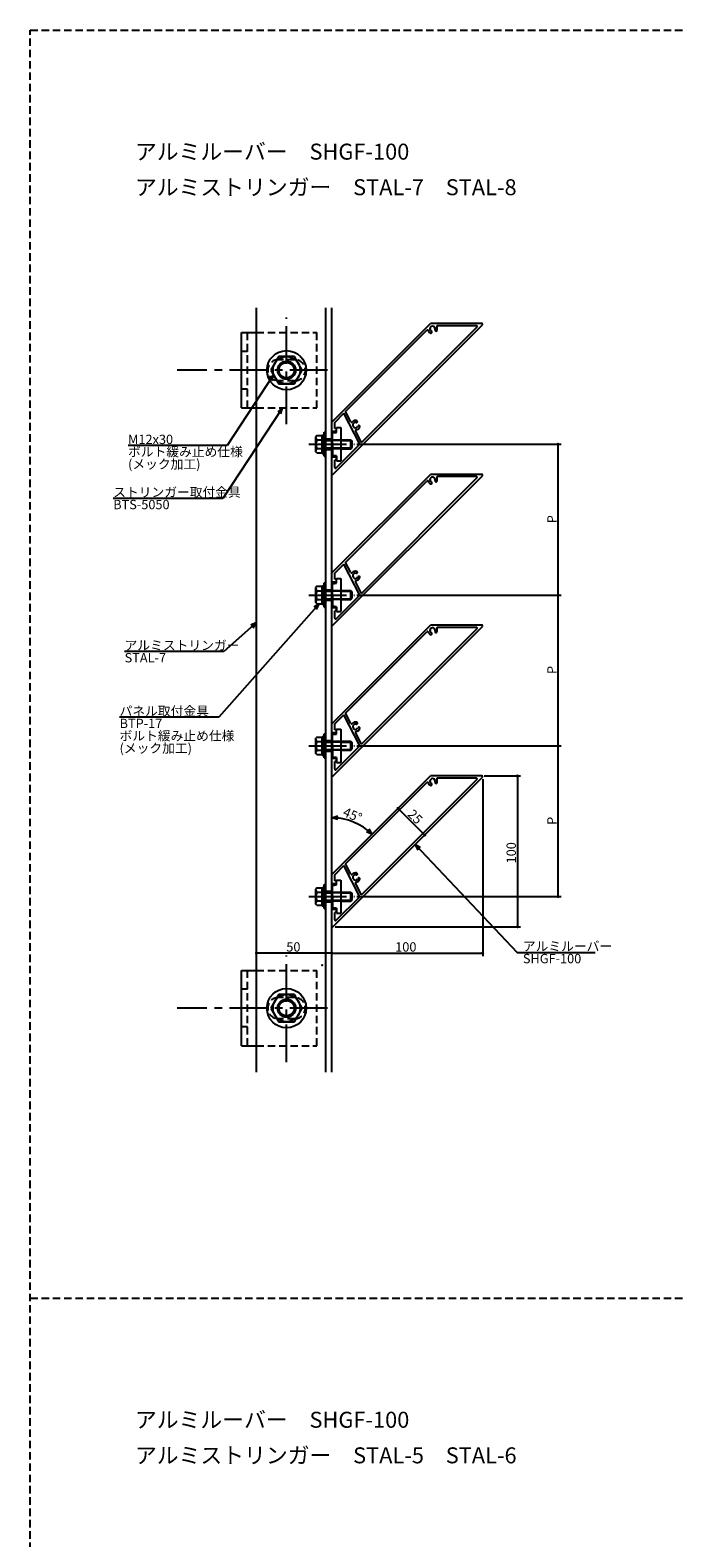
# Model space of a CAD drawing. Extents: x 0 to 2378, y -421 to 2102.
# Drawn here: x 0 to 428, y 1103 to 2102 of the extents above; entities that cross this region are included whole.
import ezdxf

# ---------------------------------------------------------------- set-up
doc = ezdxf.new("R2010")
doc.units = 0
doc.header["$LTSCALE"] = 20
doc.linetypes.add('CENTER', pattern=[2, 1.25, -0.25, 0.25, -0.25])
doc.linetypes.add('HIDDEN', pattern=[0.375, 0.25, -0.125])
for name, color, linetype in [('BOLT', 2, 'CONTINUOUS'), ('PANEL', 4, 'CONTINUOUS'), ('SA101', 1, 'CONTINUOUS'), ('STRINGER', 7, 'CONTINUOUS'), ('SUNPO', 3, 'CONTINUOUS')]:
    doc.layers.add(name, color=color, linetype=linetype)
doc.styles.add('KNJYOKO', font='TXT', dxfattribs={"bigfont": 'BIGFONT'})

# ---------------------------------------------------------------- blocks, each defined once
blk = doc.blocks.new('M3')
at = {"layer": 'SUNPO', "color": 0, "linetype": 'ByBlock'}
for p, q in [((0, 0), (33.82, -35.75)), ((1.81, -1.04), (0, 0)), ((0, 0), (0.94, -1.87)), ((33.82, -35.75), (59.72, -35.75))]:
    blk.add_line(p, q, dxfattribs=at)
at = {"layer": 'SUNPO', "color": 0, "linetype": 'ByBlock', "style": 'KNJYOKO'}
blk.add_text('アルミルーバー', height=3.1, dxfattribs=at).set_placement((35.74, -35.25))
at = {"layer": 'SUNPO', "color": 0, "linetype": 'ByBlock'}
blk.add_text('SHGF-100', height=3.1, dxfattribs=at).set_placement((35.74, -39.35))
blk = doc.blocks.new('M4')
at = {"layer": 'SUNPO', "color": 0, "linetype": 'ByBlock'}
for p, q in [((0, 0), (-33.27, -37.64)), ((0, 0), (-1.77, -1.1)), ((-0.87, -1.9), (0, 0)), ((-33.27, -37.64), (-66.13, -37.64))]:
    blk.add_line(p, q, dxfattribs=at)
at = {"layer": 'SUNPO', "color": 0, "linetype": 'ByBlock', "style": 'KNJYOKO'}
for s, p in [('パネル取付金具', (-66.13, -37.14)), ('ボルト緩み止め仕様', (-66.13, -45.34)), ('(メック加工)', (-66.13, -49.44))]:
    blk.add_text(s, height=3.1, dxfattribs=at).set_placement(p)
at = {"layer": 'SUNPO', "color": 0, "linetype": 'ByBlock'}
blk.add_text('BTP-17', height=3.1, dxfattribs=at).set_placement((-66.13, -41.24))
blk = doc.blocks.new('M35')
at = {"layer": 'SUNPO', "color": 0, "linetype": 'ByBlock'}
for p, q in [((0, 0), (-10.83, -9.67)), ((0, 0), (-1.89, -0.88)), ((-1.09, -1.78), (0, 0)), ((-10.83, -9.67), (-43.69, -9.67))]:
    blk.add_line(p, q, dxfattribs=at)
at = {"layer": 'SUNPO', "color": 0, "linetype": 'ByBlock', "style": 'KNJYOKO'}
blk.add_text('アルミストリンガー', height=3.1, dxfattribs=at).set_placement((-43.69, -9.17))
at = {"layer": 'SUNPO', "color": 0, "linetype": 'ByBlock'}
blk.add_text('STAL-7', height=3.1, dxfattribs=at).set_placement((-43.69, -13.27))
blk = doc.blocks.new('M36')
at = {"layer": 'SUNPO', "color": 0, "linetype": 'ByBlock'}
for p, q in [((0, 0), (-19.79, -29.99)), ((0, 0), (-1.6, -1.34)), ((-0.6, -2), (0, 0)), ((-19.79, -29.99), (-56.14, -29.99))]:
    blk.add_line(p, q, dxfattribs=at)
at = {"layer": 'SUNPO', "color": 0, "linetype": 'ByBlock', "style": 'KNJYOKO'}
blk.add_text('ストリンガー取付金具', height=3.1, dxfattribs=at).set_placement((-56.14, -29.49))
at = {"layer": 'SUNPO', "color": 0, "linetype": 'ByBlock'}
blk.add_text('BTS-5050', height=3.1, dxfattribs=at).set_placement((-56.14, -33.59))
blk = doc.blocks.new('M37')
at = {"layer": 'SUNPO', "color": 0, "linetype": 'ByBlock'}
for p, q in [((0, 0), (-15.35, -23.48)), ((0, 0), (-1.6, -1.35)), ((-0.59, -2), (0, 0)), ((-15.35, -23.48), (-48.22, -23.48))]:
    blk.add_line(p, q, dxfattribs=at)
blk.add_text('M12x30', height=3.1, dxfattribs=at).set_placement((-48.22, -22.98))
at = {"layer": 'SUNPO', "color": 0, "linetype": 'ByBlock', "style": 'KNJYOKO'}
for s, p in [('ボルト緩み止め仕様', (-48.22, -27.08)), ('(メック加工)', (-48.22, -31.18))]:
    blk.add_text(s, height=3.1, dxfattribs=at).set_placement(p)

msp = doc.modelspace()

# ---------------------------------------------------------------- linework, layer by layer
at = {"layer": 'BOLT', "linetype": 'CENTER'}
for p, q in [((170, 1841.16), (170, 1911.87)), ((197.21, 1876.97), (97.43, 1876.97)), ((184.65, 1827.89), (215, 1827.89)), ((184.65, 1727.89), (215, 1727.89)), ((184.65, 1627.89), (215, 1627.89)), ((184.65, 1527.89), (215, 1527.89)), ((170, 1418.1), (170, 1488.81)), ((197.21, 1453.91), (97.43, 1453.91))]:
    msp.add_line(p, q, dxfattribs=at)
at = {"layer": 'BOLT', "linetype": 'Continuous'}
for p, q in [((140, 1851.97), (140, 1901.97)), ((140, 1901.97), (150, 1901.97)), ((164.8, 1885.97), (159.61, 1876.97)), ((175.2, 1885.97), (164.8, 1885.97)), ((180.39, 1876.97), (175.2, 1885.97)), ((159.61, 1876.97), (164.8, 1867.97)), ((175.2, 1867.97), (180.39, 1876.97)), ((164.8, 1867.97), (175.2, 1867.97)), ((140, 1851.97), (150, 1851.97)), ((189.95, 1833.66), (189.5, 1832.89)), ((189.5, 1822.89), (189.5, 1832.89)), ((189.95, 1833.66), (193.5, 1833.66)), ((190.05, 1830.77), (193.5, 1830.77)), ((193.5, 1821.79), (193.5, 1833.99)), ((193.5, 1833.99), (195, 1833.99)), ((193.5, 1822.11), (193.5, 1833.66)), ((195, 1819.89), (195, 1835.89)), ((195, 1835.89), (196, 1835.89)), ((195, 1821.79), (195, 1833.99)), ((196, 1819.89), (196, 1835.89)), ((196, 1830.89), (200.5, 1830.89)), ((196, 1830.35), (200.5, 1830.35)), ((200.5, 1835.34), (203, 1835.64)), ((200.5, 1828.19), (200.5, 1835.34)), ((203, 1838.89), (206, 1838.89)), ((203, 1835.64), (203, 1838.89)), ((206, 1838.89), (206, 1816.89)), ((206, 1830.89), (212.5, 1830.89)), ((206, 1830.35), (213.04, 1830.35)), ((212.5, 1824.89), (212.5, 1830.89)), ((212.5, 1830.89), (213.5, 1829.89)), ((213.5, 1825.89), (213.5, 1829.89)), ((189.95, 1822.11), (189.5, 1822.89)), ((189.95, 1822.11), (193.5, 1822.11)), ((190.05, 1825), (193.5, 1825)), ((193.5, 1827.26), (194.25, 1827.89)), ((193.5, 1821.79), (195, 1821.79)), ((194.25, 1827.89), (195, 1828.52)), ((195, 1819.89), (196, 1819.89)), ((196, 1825.43), (200.5, 1825.43)), ((196, 1824.89), (200.5, 1824.89)), ((200.8, 1827.89), (200.5, 1828.19)), ((200.8, 1827.89), (200.5, 1827.59)), ((200.5, 1827.59), (200.5, 1820.44)), ((203, 1820.14), (200.5, 1820.44)), ((203, 1820.14), (203, 1816.89)), ((206, 1825.43), (213.04, 1825.43)), ((206, 1824.89), (212.5, 1824.89)), ((212.5, 1824.89), (213.5, 1825.89)), ((203, 1816.89), (206, 1816.89)), ((189.95, 1733.66), (189.5, 1732.89)), ((189.5, 1722.89), (189.5, 1732.89)), ((189.95, 1733.66), (193.5, 1733.66)), ((190.05, 1730.77), (193.5, 1730.77)), ((193.5, 1721.79), (193.5, 1733.99)), ((193.5, 1733.99), (195, 1733.99)), ((193.5, 1722.11), (193.5, 1733.66)), ((195, 1719.89), (195, 1735.89)), ((195, 1735.89), (196, 1735.89)), ((195, 1721.79), (195, 1733.99)), ((196, 1719.89), (196, 1735.89)), ((196, 1730.89), (200.5, 1730.89)), ((196, 1730.35), (200.5, 1730.35)), ((200.5, 1735.34), (203, 1735.64)), ((200.5, 1728.19), (200.5, 1735.34)), ((203, 1738.89), (206, 1738.89)), ((203, 1735.64), (203, 1738.89)), ((206, 1738.89), (206, 1716.89)), ((206, 1730.89), (212.5, 1730.89)), ((206, 1730.35), (213.04, 1730.35)), ((212.5, 1724.89), (212.5, 1730.89)), ((212.5, 1730.89), (213.5, 1729.89)), ((213.5, 1725.89), (213.5, 1729.89)), ((189.95, 1722.11), (189.5, 1722.89)), ((189.95, 1722.11), (193.5, 1722.11)), ((190.05, 1725), (193.5, 1725)), ((193.5, 1727.26), (194.25, 1727.89)), ((193.5, 1721.79), (195, 1721.79)), ((194.25, 1727.89), (195, 1728.52)), ((195, 1719.89), (196, 1719.89)), ((196, 1725.43), (200.5, 1725.43)), ((196, 1724.89), (200.5, 1724.89)), ((200.8, 1727.89), (200.5, 1728.19)), ((200.8, 1727.89), (200.5, 1727.59)), ((200.5, 1727.59), (200.5, 1720.44)), ((203, 1720.14), (200.5, 1720.44)), ((203, 1720.14), (203, 1716.89)), ((206, 1725.43), (213.04, 1725.43)), ((206, 1724.89), (212.5, 1724.89)), ((212.5, 1724.89), (213.5, 1725.89)), ((203, 1716.89), (206, 1716.89)), ((189.95, 1633.66), (189.5, 1632.89)), ((189.5, 1622.89), (189.5, 1632.89)), ((189.95, 1633.66), (193.5, 1633.66)), ((190.05, 1630.77), (193.5, 1630.77)), ((193.5, 1621.79), (193.5, 1633.99)), ((193.5, 1633.99), (195, 1633.99)), ((193.5, 1622.11), (193.5, 1633.66)), ((195, 1619.89), (195, 1635.89)), ((195, 1635.89), (196, 1635.89)), ((195, 1621.79), (195, 1633.99)), ((196, 1619.89), (196, 1635.89)), ((196, 1630.89), (200.5, 1630.89)), ((196, 1630.35), (200.5, 1630.35)), ((200.5, 1635.34), (203, 1635.64)), ((200.5, 1628.19), (200.5, 1635.34)), ((203, 1638.89), (206, 1638.89)), ((203, 1635.64), (203, 1638.89)), ((206, 1638.89), (206, 1616.89)), ((206, 1630.89), (212.5, 1630.89)), ((206, 1630.35), (213.04, 1630.35)), ((212.5, 1624.89), (212.5, 1630.89)), ((212.5, 1630.89), (213.5, 1629.89)), ((213.5, 1625.89), (213.5, 1629.89)), ((189.95, 1622.11), (189.5, 1622.89)), ((189.95, 1622.11), (193.5, 1622.11)), ((190.05, 1625), (193.5, 1625)), ((193.5, 1627.26), (194.25, 1627.89)), ((193.5, 1621.79), (195, 1621.79)), ((194.25, 1627.89), (195, 1628.52)), ((195, 1619.89), (196, 1619.89)), ((196, 1625.43), (200.5, 1625.43)), ((196, 1624.89), (200.5, 1624.89)), ((200.8, 1627.89), (200.5, 1628.19)), ((200.8, 1627.89), (200.5, 1627.59)), ((200.5, 1627.59), (200.5, 1620.44)), ((203, 1620.14), (200.5, 1620.44)), ((203, 1620.14), (203, 1616.89)), ((206, 1625.43), (213.04, 1625.43)), ((206, 1624.89), (212.5, 1624.89)), ((212.5, 1624.89), (213.5, 1625.89)), ((203, 1616.89), (206, 1616.89)), ((189.95, 1533.66), (189.5, 1532.89)), ((189.5, 1522.89), (189.5, 1532.89)), ((189.95, 1533.66), (193.5, 1533.66)), ((190.05, 1530.77), (193.5, 1530.77)), ((193.5, 1521.79), (193.5, 1533.99)), ((193.5, 1533.99), (195, 1533.99)), ((193.5, 1522.11), (193.5, 1533.66)), ((195, 1519.89), (195, 1535.89)), ((195, 1535.89), (196, 1535.89)), ((195, 1521.79), (195, 1533.99)), ((196, 1519.89), (196, 1535.89)), ((196, 1530.89), (200.5, 1530.89)), ((196, 1530.35), (200.5, 1530.35)), ((200.5, 1535.34), (203, 1535.64)), ((200.5, 1528.19), (200.5, 1535.34)), ((203, 1538.89), (206, 1538.89)), ((203, 1535.64), (203, 1538.89)), ((206, 1538.89), (206, 1516.89)), ((206, 1530.89), (212.5, 1530.89)), ((206, 1530.35), (213.04, 1530.35)), ((212.5, 1524.89), (212.5, 1530.89)), ((212.5, 1530.89), (213.5, 1529.89)), ((213.5, 1525.89), (213.5, 1529.89)), ((189.95, 1522.11), (189.5, 1522.89)), ((189.95, 1522.11), (193.5, 1522.11)), ((190.05, 1525), (193.5, 1525)), ((193.5, 1527.26), (194.25, 1527.89)), ((193.5, 1521.79), (195, 1521.79)), ((194.25, 1527.89), (195, 1528.52)), ((195, 1519.89), (196, 1519.89)), ((196, 1525.43), (200.5, 1525.43)), ((196, 1524.89), (200.5, 1524.89)), ((200.8, 1527.89), (200.5, 1528.19)), ((200.8, 1527.89), (200.5, 1527.59)), ((200.5, 1527.59), (200.5, 1520.44)), ((203, 1520.14), (200.5, 1520.44)), ((203, 1520.14), (203, 1516.89)), ((206, 1525.43), (213.04, 1525.43)), ((206, 1524.89), (212.5, 1524.89)), ((212.5, 1524.89), (213.5, 1525.89)), ((203, 1516.89), (206, 1516.89)), ((140, 1428.91), (140, 1478.91)), ((140, 1478.91), (150, 1478.91)), ((164.8, 1462.91), (159.61, 1453.91)), ((175.2, 1462.91), (164.8, 1462.91)), ((180.39, 1453.91), (175.2, 1462.91)), ((159.61, 1453.91), (164.8, 1444.91)), ((175.2, 1444.91), (180.39, 1453.91)), ((164.8, 1444.91), (175.2, 1444.91)), ((140, 1428.91), (150, 1428.91))]:
    msp.add_line(p, q, dxfattribs=at)
at = {"layer": 'BOLT', "linetype": 'HIDDEN'}
for p, q in [((144, 1851.97), (144, 1901.97)), ((150, 1901.97), (190, 1901.97)), ((190, 1851.97), (190, 1901.97)), ((144, 1889.47), (140, 1889.47)), ((175.5, 1883.97), (164.5, 1883.97)), ((175.5, 1869.97), (164.5, 1869.97)), ((144, 1864.47), (140, 1864.47)), ((150, 1851.97), (190, 1851.97)), ((200.5, 1830.89), (206, 1830.89)), ((206, 1830.35), (200.5, 1830.35)), ((200.5, 1825.43), (206, 1825.43)), ((206, 1824.89), (200.5, 1824.89)), ((200.5, 1730.89), (206, 1730.89)), ((206, 1730.35), (200.5, 1730.35)), ((200.5, 1725.43), (206, 1725.43)), ((206, 1724.89), (200.5, 1724.89)), ((200.5, 1630.89), (206, 1630.89)), ((206, 1630.35), (200.5, 1630.35)), ((200.5, 1625.43), (206, 1625.43)), ((206, 1624.89), (200.5, 1624.89)), ((200.5, 1530.89), (206, 1530.89)), ((206, 1530.35), (200.5, 1530.35)), ((200.5, 1525.43), (206, 1525.43)), ((206, 1524.89), (200.5, 1524.89)), ((144, 1428.91), (144, 1478.91)), ((150, 1478.91), (190, 1478.91)), ((190, 1428.91), (190, 1478.91)), ((144, 1466.41), (140, 1466.41)), ((175.5, 1460.91), (164.5, 1460.91)), ((144, 1441.41), (140, 1441.41)), ((175.5, 1446.91), (164.5, 1446.91)), ((150, 1428.91), (190, 1428.91))]:
    msp.add_line(p, q, dxfattribs=at)
at = {"layer": 'BOLT', "linetype": 'Continuous'}
for centre, radius in [((170, 1876.97), 13), ((170, 1876.97), 9), ((170, 1876.97), 6), ((170, 1876.97), 5.05), ((170, 1453.91), 13), ((170, 1453.91), 9), ((170, 1453.91), 6), ((170, 1453.91), 5.05)]:
    msp.add_circle(centre, radius, dxfattribs=at)
at = {"layer": 'BOLT', "linetype": 'HIDDEN'}
for centre, start, end in [((164.5, 1876.97), 90, 270), ((175.5, 1876.97), 270, 90), ((164.5, 1453.91), 90, 270), ((175.5, 1453.91), 270, 90)]:
    msp.add_arc(centre, 7, start, end, dxfattribs=at)
at = {"layer": 'BOLT', "linetype": 'Continuous'}
for centre, radius, start, end in [((191.66, 1832.22), 2.16, 180, 221.82655), ((197.33, 1827.89), 7.83, 158.36639, 201.63361), ((191.66, 1823.56), 2.16, 138.17345, 180), ((191.66, 1732.22), 2.16, 180, 221.82655), ((197.33, 1727.89), 7.83, 158.36639, 201.63361), ((191.66, 1723.56), 2.16, 138.17345, 180), ((191.66, 1632.22), 2.16, 180, 221.82655), ((197.33, 1627.89), 7.83, 158.36639, 201.63361), ((191.66, 1623.56), 2.16, 138.17345, 180), ((191.66, 1532.22), 2.16, 180, 221.82655), ((197.33, 1527.89), 7.83, 158.36639, 201.63361), ((191.66, 1523.56), 2.16, 138.17345, 180)]:
    msp.add_arc(centre, radius, start, end, dxfattribs=at)
at = {"layer": 'PANEL', "linetype": 'Continuous'}
for p, q in [((200, 1842.53), (265.35, 1907.89)), ((200.85, 1808.03), (299.85, 1907.03)), ((209.14, 1849.56), (263.07, 1903.49)), ((219.65, 1828.95), (296.23, 1905.53)), ((299.5, 1907.89), (265.35, 1907.89)), ((295.88, 1906.39), (270.07, 1906.39)), ((200, 1836.39), (200, 1842.53)), ((202, 1842.41), (208.03, 1848.44)), ((202, 1838.39), (202, 1842.41)), ((218.53, 1827.83), (208.03, 1848.44)), ((212.6, 1842.77), (209.14, 1849.56)), ((203, 1836.39), (200, 1836.39)), ((203, 1838.39), (202, 1838.39)), ((203, 1836.39), (203, 1838.39)), ((219.65, 1828.95), (215.67, 1836.75)), ((202.85, 1812.15), (218.53, 1827.83)), ((203, 1819.39), (200, 1819.39)), ((200, 1808.39), (200, 1819.39)), ((202, 1812.51), (202, 1817.39)), ((203, 1817.39), (202, 1817.39)), ((203, 1817.39), (203, 1819.39)), ((200, 1742.53), (265.35, 1807.89)), ((200.85, 1708.03), (299.85, 1807.03)), ((209.14, 1749.56), (263.07, 1803.49)), ((219.65, 1728.95), (296.23, 1805.53)), ((299.5, 1807.89), (265.35, 1807.89)), ((295.88, 1806.39), (270.07, 1806.39)), ((200, 1736.39), (200, 1742.53)), ((202, 1742.41), (208.03, 1748.44)), ((202, 1738.39), (202, 1742.41)), ((218.53, 1727.83), (208.03, 1748.44)), ((212.6, 1742.77), (209.14, 1749.56)), ((203, 1736.39), (200, 1736.39)), ((203, 1738.39), (202, 1738.39)), ((203, 1736.39), (203, 1738.39)), ((219.65, 1728.95), (215.67, 1736.75)), ((202.85, 1712.15), (218.53, 1727.83)), ((203, 1719.39), (200, 1719.39)), ((200, 1708.39), (200, 1719.39)), ((202, 1712.51), (202, 1717.39)), ((203, 1717.39), (202, 1717.39)), ((203, 1717.39), (203, 1719.39)), ((200, 1642.53), (265.35, 1707.89)), ((200.85, 1608.03), (299.85, 1707.03)), ((209.14, 1649.56), (263.07, 1703.49)), ((219.65, 1628.95), (296.23, 1705.53)), ((299.5, 1707.89), (265.35, 1707.89)), ((295.88, 1706.39), (270.07, 1706.39)), ((200, 1636.39), (200, 1642.53)), ((202, 1642.41), (208.03, 1648.44)), ((202, 1638.39), (202, 1642.41)), ((218.53, 1627.83), (208.03, 1648.44)), ((212.6, 1642.77), (209.14, 1649.56)), ((203, 1636.39), (200, 1636.39)), ((203, 1638.39), (202, 1638.39)), ((203, 1636.39), (203, 1638.39)), ((219.65, 1628.95), (215.67, 1636.75)), ((202.85, 1612.15), (218.53, 1627.83)), ((203, 1619.39), (200, 1619.39)), ((200, 1608.39), (200, 1619.39)), ((202, 1612.51), (202, 1617.39)), ((203, 1617.39), (202, 1617.39)), ((203, 1617.39), (203, 1619.39)), ((200, 1542.53), (265.35, 1607.89)), ((200.85, 1508.03), (299.85, 1607.03)), ((209.14, 1549.56), (263.07, 1603.49)), ((219.65, 1528.95), (296.23, 1605.53)), ((299.5, 1607.89), (265.35, 1607.89)), ((295.88, 1606.39), (270.07, 1606.39)), ((200, 1536.39), (200, 1542.53)), ((202, 1542.41), (208.03, 1548.44)), ((202, 1538.39), (202, 1542.41)), ((218.53, 1527.83), (208.03, 1548.44)), ((212.6, 1542.77), (209.14, 1549.56)), ((203, 1536.39), (200, 1536.39)), ((203, 1538.39), (202, 1538.39)), ((203, 1536.39), (203, 1538.39)), ((219.65, 1528.95), (215.67, 1536.75)), ((202.85, 1512.15), (218.53, 1527.83)), ((203, 1519.39), (200, 1519.39)), ((200, 1508.39), (200, 1519.39)), ((202, 1512.51), (202, 1517.39)), ((203, 1517.39), (202, 1517.39)), ((203, 1517.39), (203, 1519.39))]:
    msp.add_line(p, q, dxfattribs=at)
for centre, radius, start, end in [((263.43, 1903.13), 0.5, 20.37568, 135), ((266.8, 1904.39), 3.1, 200.37568, 243.68587), ((266.8, 1904.39), 1.75, 341.31413, 243.68587), ((265.73, 1902.21), 0.675, 243.68587, 63.68587), ((269.1, 1903.61), 0.675, 161.31413, 341.31413), ((270.07, 1905.89), 0.5, 90, 204.62432), ((266.8, 1904.39), 3.1, 341.31413, 24.62432), ((295.88, 1905.89), 0.5, 315, 90), ((299.5, 1907.39), 0.5, 315, 90), ((213.05, 1842.99), 0.5, 207, 317.31751), ((215.7, 1840.55), 3.1, 75.81413, 137.31751), ((215.7, 1840.55), 1.75, 75.81413, 338.18587), ((216.29, 1842.91), 0.675, 255.81413, 75.81413), ((217.95, 1839.65), 0.675, 338.18587, 158.18587), ((216.12, 1836.98), 0.5, 96.68249, 207), ((215.7, 1840.55), 3.1, 276.68249, 338.18587), ((202.5, 1812.51), 0.5, 180, 315), ((200.5, 1808.39), 0.5, 180, 315), ((263.43, 1803.13), 0.5, 20.37568, 135), ((266.8, 1804.39), 3.1, 200.37568, 243.68587), ((266.8, 1804.39), 1.75, 341.31413, 243.68587), ((265.73, 1802.21), 0.675, 243.68587, 63.68587), ((269.1, 1803.61), 0.675, 161.31413, 341.31413), ((270.07, 1805.89), 0.5, 90, 204.62432), ((266.8, 1804.39), 3.1, 341.31413, 24.62432), ((295.88, 1805.89), 0.5, 315, 90), ((299.5, 1807.39), 0.5, 315, 90), ((213.05, 1742.99), 0.5, 207, 317.31751), ((215.7, 1740.55), 3.1, 75.81413, 137.31751), ((215.7, 1740.55), 1.75, 75.81413, 338.18587), ((216.29, 1742.91), 0.675, 255.81413, 75.81413), ((217.95, 1739.65), 0.675, 338.18587, 158.18587), ((216.12, 1736.98), 0.5, 96.68249, 207), ((215.7, 1740.55), 3.1, 276.68249, 338.18587), ((202.5, 1712.51), 0.5, 180, 315), ((200.5, 1708.39), 0.5, 180, 315), ((263.43, 1703.13), 0.5, 20.37568, 135), ((266.8, 1704.39), 3.1, 200.37568, 243.68587), ((266.8, 1704.39), 1.75, 341.31413, 243.68587), ((265.73, 1702.21), 0.675, 243.68587, 63.68587), ((269.1, 1703.61), 0.675, 161.31413, 341.31413), ((270.07, 1705.89), 0.5, 90, 204.62432), ((266.8, 1704.39), 3.1, 341.31413, 24.62432), ((295.88, 1705.89), 0.5, 315, 90), ((299.5, 1707.39), 0.5, 315, 90), ((213.05, 1642.99), 0.5, 207, 317.31751), ((215.7, 1640.55), 3.1, 75.81413, 137.31751), ((215.7, 1640.55), 1.75, 75.81413, 338.18587), ((216.29, 1642.91), 0.675, 255.81413, 75.81413), ((217.95, 1639.65), 0.675, 338.18587, 158.18587), ((216.12, 1636.98), 0.5, 96.68249, 207), ((215.7, 1640.55), 3.1, 276.68249, 338.18587), ((202.5, 1612.51), 0.5, 180, 315), ((200.5, 1608.39), 0.5, 180, 315), ((263.43, 1603.13), 0.5, 20.37568, 135), ((266.8, 1604.39), 3.1, 200.37568, 243.68587), ((266.8, 1604.39), 1.75, 341.31413, 243.68587), ((265.73, 1602.21), 0.675, 243.68587, 63.68587), ((269.1, 1603.61), 0.675, 161.31413, 341.31413), ((270.07, 1605.89), 0.5, 90, 204.62432), ((266.8, 1604.39), 3.1, 341.31413, 24.62432), ((295.88, 1605.89), 0.5, 315, 90), ((299.5, 1607.39), 0.5, 315, 90), ((213.05, 1542.99), 0.5, 207, 317.31751), ((215.7, 1540.55), 3.1, 75.81413, 137.31751), ((215.7, 1540.55), 1.75, 75.81413, 338.18587), ((216.29, 1542.91), 0.675, 255.81413, 75.81413), ((217.95, 1539.65), 0.675, 338.18587, 158.18587), ((216.12, 1536.98), 0.5, 96.68249, 207), ((215.7, 1540.55), 3.1, 276.68249, 338.18587), ((202.5, 1512.51), 0.5, 180, 315), ((200.5, 1508.39), 0.5, 180, 315)]:
    msp.add_arc(centre, radius, start, end, dxfattribs=at)
at = {"layer": 'SA101', "linetype": 'HIDDEN'}
for p, q in [((0, -420.5), (0, 2102.5)), ((0, 2102.5), (2378, 2102.5)), ((0, 1261.5), (2378, 1261.5))]:
    msp.add_line(p, q, dxfattribs=at)
at = {"layer": 'STRINGER', "linetype": 'Continuous'}
for p, q in [((150, 1411.5), (150, 1918.39)), ((196, 1411.5), (196, 1918.39)), ((200, 1411.5), (200, 1918.39)), ((196, 1831.39), (200, 1831.39)), ((196, 1824.39), (200, 1824.39)), ((196, 1731.39), (200, 1731.39)), ((196, 1724.39), (200, 1724.39)), ((196, 1631.39), (200, 1631.39)), ((196, 1624.39), (200, 1624.39)), ((196, 1531.39), (200, 1531.39)), ((196, 1524.39), (200, 1524.39))]:
    msp.add_line(p, q, dxfattribs=at)
at = {"layer": 'SUNPO', "linetype": 'Continuous'}
for p, q in [((216.6, 1827.89), (352, 1827.89)), ((350, 1727.89), (350, 1827.89)), ((216.6, 1727.89), (352, 1727.89)), ((350, 1627.89), (350, 1727.89)), ((216.6, 1627.89), (352, 1627.89)), ((350, 1527.89), (350, 1627.89)), ((300, 1605.79), (300, 1488.41)), ((301.1, 1607.89), (325.02, 1607.89)), ((323.02, 1607.89), (323.02, 1507.89)), ((200, 1580.22), (204, 1581.42)), ((204, 1579.02), (200, 1580.22)), ((261.55, 1568.73), (243.88, 1586.41)), ((222.97, 1571.16), (226.65, 1569.18)), ((226.65, 1569.18), (224.67, 1572.86)), ((216.6, 1527.89), (352, 1527.89)), ((202.1, 1507.89), (325.02, 1507.89)), ((200, 1490.41), (150, 1490.41)), ((200, 1490.41), (300, 1490.41))]:
    msp.add_line(p, q, dxfattribs=at)
at = {"layer": 'SUNPO', "linetype": 'Continuous', "const_width": 1}
for points in [[(350.5, 1827.89, 1), (349.5, 1827.89, 1)], [(350.5, 1727.89, 1), (349.5, 1727.89, 1)], [(350.5, 1727.89, 1), (349.5, 1727.89, 1)], [(350.5, 1627.89, 1), (349.5, 1627.89, 1)], [(350.5, 1627.89, 1), (349.5, 1627.89, 1)], [(323.52, 1607.89, 1), (322.52, 1607.89, 1)], [(244.38, 1586.41, 1), (243.38, 1586.41, 1)], [(262.05, 1568.73, 1), (261.05, 1568.73, 1)], [(350.5, 1527.89, 1), (349.5, 1527.89, 1)], [(323.52, 1507.89, 1), (322.52, 1507.89, 1)], [(150.5, 1490.41, 1), (149.5, 1490.41, 1)], [(200.5, 1490.41, 1), (199.5, 1490.41, 1)], [(200.5, 1490.41, 1), (199.5, 1490.41, 1)], [(300.5, 1490.41, 1), (299.5, 1490.41, 1)]]:
    msp.add_lwpolyline(points, format="xyb", close=True, dxfattribs=at)
at = {"layer": 'SUNPO', "linetype": 'Continuous'}
msp.add_arc((200, 1542.53), 37.69, 45, 90, dxfattribs=at)
msp.add_point((193.68, 1482.38), dxfattribs=at)

# ---------------------------------------------------------------- block references
at = {"layer": 'SUNPO', "linetype": 'Continuous', "xscale": 2, "yscale": 2, "zscale": 2}
for name, p in [('M37', (161.34, 1873.97)), ('M36', (167.34, 1851.97)), ('M4', (191.54, 1722.11)), ('M35', (150, 1709.76)), ('M3', (255.18, 1562.36))]:
    msp.add_blockref(name, p, dxfattribs=at)

# ---------------------------------------------------------------- texts
at = {"layer": 'SUNPO', "linetype": 'Continuous', "style": 'KNJYOKO'}
for s, p in [('アルミルーバー\u3000SHGF-100', (69.49, 2016.63)), ('アルミストリンガー\u3000STAL-7\u3000STAL-8', (69.49, 1993.03)), ('アルミルーバー\u3000SHGF-100', (69.49, 1175.63)), ('アルミストリンガー\u3000STAL-5\u3000STAL-6', (69.49, 1152.03))]:
    msp.add_text(s, height=10.6, dxfattribs=at).set_placement(p)
at = {"layer": 'SUNPO', "linetype": 'Continuous'}
for s, rotation, p in [('P', 90, (349, 1775.48)), ('P', 90, (349, 1675.48)), ('45%%d', 337.5, (206.79, 1581.6)), ('25', 315, (249.75, 1581.96)), ('P', 90, (349, 1575.48)), ('100', 90, (322.02, 1549.9))]:
    msp.add_text(s, height=6.2, rotation=rotation, dxfattribs=at).set_placement(p)
for s, p in [('50', (169.8, 1491.41)), ('100', (242.01, 1491.41))]:
    msp.add_text(s, height=6.2, dxfattribs=at).set_placement(p)

doc.saveas('drawing.dxf')
